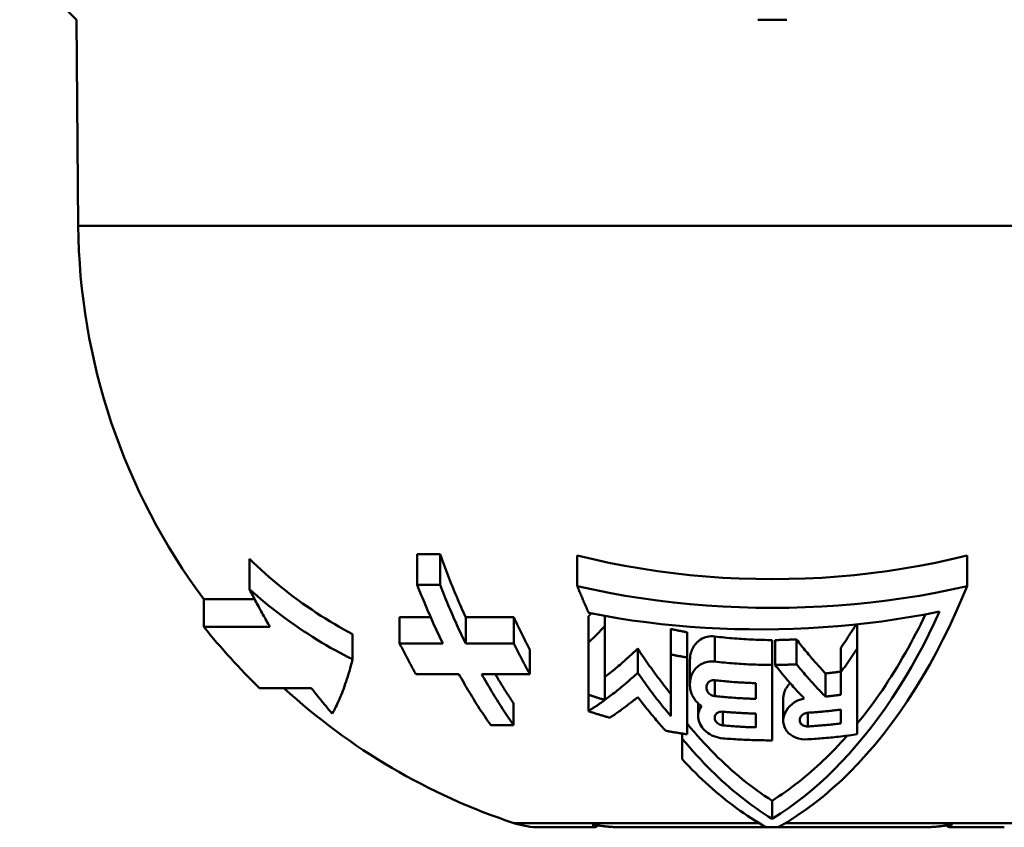
# Model space of a CAD drawing. Extents: x 123 to 572, y 673 to 1320.
# Drawn here: x 235 to 253, y 717 to 732 of the extents above; entities that cross this region are included whole.
import ezdxf

# ---------------------------------------------------------------- set-up
doc = ezdxf.new("R2010")
doc.units = 0
doc.layers.get('0').update_dxf_attribs({"linetype": 'CONTINUOUS'})
doc.layers.add('AM_0', color=7, linetype='CONTINUOUS', lineweight=50)

# ---------------------------------------------------------------- blocks, each defined once
blk = doc.blocks.new('VALVOLA DI ZONA A 4 VIE INTERASSE 50 DN20')
at = {"layer": 'AM_0'}
for p, q in [((-50.99, -99.5), (-52.01, -98.481)), ((-50.99, -99.5), (-50.988, -99.5)), ((-50.958, -103.199), (-50.99, -99.5)), ((-38.761, -99.5), (-38.238, -99.5)), ((-50.958, -103.199), (-26.041, -103.199)), ((-47.886, -109.177), (-47.886, -109.723)), ((-44.871, -109.097), (-44.461, -109.097)), ((-44.871, -109.097), (-44.871, -109.649)), ((-44.461, -109.097), (-44.461, -109.649)), ((-41.999, -109.118), (-41.999, -109.669)), ((-34.999, -109.118), (-34.999, -109.669)), ((-44.871, -109.649), (-44.461, -109.649)), ((-47.792, -109.906), (-48.704, -109.906)), ((-48.704, -109.906), (-48.704, -110.398)), ((-45.188, -110.23), (-44.631, -110.23)), ((-45.188, -110.23), (-45.188, -110.7)), ((-44.002, -110.23), (-43.14, -110.23)), ((-44.002, -110.23), (-44.002, -110.7)), ((-43.14, -110.23), (-43.14, -110.7)), ((-41.798, -110.211), (-41.798, -110.683)), ((-41.506, -110.206), (-41.506, -110.388)), ((-47.517, -110.398), (-48.704, -110.398)), ((-40.321, -110.438), (-40.321, -110.896)), ((-36.973, -110.354), (-36.973, -110.789)), ((-46.032, -110.531), (-46.032, -110.984)), ((-40.026, -110.498), (-40.026, -110.953)), ((-39.533, -110.574), (-39.533, -111.024)), ((-38.499, -110.637), (-38.499, -111.084)), ((-38.449, -110.637), (-38.449, -111.084)), ((-38.064, -110.626), (-38.064, -111.073)), ((-45.188, -110.7), (-44.412, -110.7)), ((-44.002, -110.7), (-43.14, -110.7)), ((-42.851, -110.812), (-42.851, -111.249)), ((-40.914, -110.788), (-40.914, -111.227)), ((-37.268, -110.776), (-37.268, -111.215)), ((-39.976, -110.991), (-39.976, -111.418)), ((-38.499, -112.439), (-38.499, -111.084)), ((-44.125, -111.249), (-44.898, -111.249)), ((-42.851, -111.249), (-43.715, -111.249)), ((-37.544, -111.237), (-37.544, -111.652)), ((-47.704, -111.499), (-46.774, -111.499)), ((-39.533, -111.36), (-39.533, -111.644)), ((-41.798, -111.619), (-41.798, -111.912)), ((-38.302, -111.692), (-38.302, -112.086)), ((-43.142, -111.776), (-43.142, -112.167)), ((-39.828, -111.775), (-39.828, -112.001)), ((-39.385, -111.924), (-39.385, -112.171)), ((-37.859, -111.942), (-37.859, -112.189)), ((-43.142, -112.167), (-43.551, -112.167)), ((-40.114, -112.317), (-40.114, -112.409)), ((-38.499, -113.522), (-38.499, -113.849)), ((-43.136, -113.924), (-38.737, -113.924)), ((-41.699, -114), (-42.665, -114)), ((-38.607, -114), (-41.166, -114)), ((-38.607, -114), (-38.392, -114)), ((-35.832, -114), (-38.392, -114)), ((-38.262, -113.924), (-33.863, -113.924)), ((-34.334, -114), (-35.299, -114))]:
    blk.add_line(p, q, dxfattribs=at)
for points in [[(-47.886, -109.177), (-47.816, -109.246), (-47.746, -109.313), (-47.676, -109.378), (-47.605, -109.442), (-47.535, -109.504), (-47.465, -109.565), (-47.394, -109.625), (-47.321, -109.685), (-47.246, -109.744), (-47.169, -109.804), (-47.091, -109.863), (-47.011, -109.921), (-46.931, -109.979), (-46.849, -110.036), (-46.767, -110.092), (-46.684, -110.147), (-46.602, -110.201), (-46.519, -110.253), (-46.436, -110.304), (-46.354, -110.353), (-46.272, -110.401), (-46.191, -110.446), (-46.112, -110.489), (-46.032, -110.531)], [(-44.002, -110.23), (-44.023, -110.185), (-44.043, -110.14), (-44.064, -110.094), (-44.084, -110.049), (-44.104, -110.003), (-44.124, -109.956), (-44.144, -109.91), (-44.164, -109.864), (-44.184, -109.817), (-44.203, -109.77), (-44.222, -109.723), (-44.242, -109.676), (-44.261, -109.628), (-44.28, -109.581), (-44.299, -109.533), (-44.317, -109.485), (-44.336, -109.437), (-44.354, -109.389), (-44.372, -109.34), (-44.391, -109.292), (-44.408, -109.243), (-44.426, -109.195), (-44.444, -109.146), (-44.461, -109.097)], [(-41.999, -109.118), (-41.716, -109.187), (-41.43, -109.25), (-41.143, -109.306), (-40.853, -109.356), (-40.562, -109.401), (-40.27, -109.439), (-39.977, -109.471), (-39.683, -109.498), (-39.388, -109.518), (-39.092, -109.533), (-38.796, -109.541), (-38.499, -109.544), (-38.203, -109.541), (-37.907, -109.532), (-37.611, -109.518), (-37.316, -109.498), (-37.022, -109.471), (-36.729, -109.439), (-36.436, -109.401), (-36.145, -109.356), (-35.856, -109.306), (-35.569, -109.25), (-35.283, -109.187), (-34.999, -109.118)], [(-47.886, -109.723), (-47.817, -109.785), (-47.748, -109.846), (-47.679, -109.905), (-47.61, -109.963), (-47.538, -110.022), (-47.464, -110.08), (-47.389, -110.138), (-47.312, -110.196), (-47.235, -110.253), (-47.156, -110.31), (-47.076, -110.366), (-46.995, -110.422), (-46.914, -110.476), (-46.833, -110.529), (-46.751, -110.581), (-46.67, -110.632), (-46.589, -110.682), (-46.508, -110.73), (-46.428, -110.776), (-46.348, -110.82), (-46.269, -110.863), (-46.191, -110.904), (-46.112, -110.944), (-46.032, -110.984)], [(-47.517, -110.398), (-47.533, -110.371), (-47.549, -110.344), (-47.564, -110.318), (-47.58, -110.291), (-47.595, -110.263), (-47.611, -110.236), (-47.627, -110.209), (-47.642, -110.181), (-47.658, -110.153), (-47.673, -110.126), (-47.689, -110.098), (-47.704, -110.07), (-47.719, -110.041), (-47.735, -110.013), (-47.75, -109.984), (-47.765, -109.956), (-47.781, -109.927), (-47.796, -109.898), (-47.811, -109.869), (-47.826, -109.84), (-47.841, -109.811), (-47.856, -109.782), (-47.871, -109.752), (-47.886, -109.723)], [(-44.871, -109.649), (-44.853, -109.695), (-44.835, -109.741), (-44.817, -109.786), (-44.799, -109.831), (-44.781, -109.877), (-44.762, -109.922), (-44.744, -109.966), (-44.725, -110.011), (-44.706, -110.056), (-44.687, -110.1), (-44.668, -110.144), (-44.649, -110.188), (-44.63, -110.232), (-44.61, -110.276), (-44.591, -110.319), (-44.572, -110.362), (-44.552, -110.405), (-44.532, -110.448), (-44.512, -110.491), (-44.492, -110.533), (-44.472, -110.575), (-44.452, -110.617), (-44.432, -110.659), (-44.412, -110.7)], [(-44.002, -110.7), (-44.023, -110.659), (-44.043, -110.617), (-44.063, -110.575), (-44.083, -110.533), (-44.103, -110.491), (-44.123, -110.448), (-44.142, -110.405), (-44.162, -110.362), (-44.181, -110.319), (-44.201, -110.276), (-44.22, -110.232), (-44.239, -110.188), (-44.259, -110.144), (-44.278, -110.1), (-44.297, -110.056), (-44.315, -110.011), (-44.334, -109.966), (-44.353, -109.922), (-44.371, -109.877), (-44.389, -109.831), (-44.408, -109.786), (-44.426, -109.741), (-44.444, -109.695), (-44.461, -109.649)], [(-41.999, -109.669), (-41.715, -109.732), (-41.428, -109.79), (-41.14, -109.842), (-40.851, -109.888), (-40.56, -109.929), (-40.268, -109.964), (-39.974, -109.994), (-39.68, -110.018), (-39.386, -110.037), (-39.09, -110.05), (-38.795, -110.058), (-38.499, -110.061), (-38.203, -110.058), (-37.908, -110.05), (-37.612, -110.037), (-37.318, -110.018), (-37.024, -109.994), (-36.731, -109.964), (-36.439, -109.929), (-36.148, -109.888), (-35.858, -109.842), (-35.57, -109.79), (-35.284, -109.732), (-34.999, -109.669)], [(-41.793, -110.152), (-41.801, -110.133), (-41.81, -110.113), (-41.819, -110.094), (-41.828, -110.074), (-41.836, -110.054), (-41.845, -110.034), (-41.854, -110.015), (-41.862, -109.995), (-41.871, -109.975), (-41.88, -109.955), (-41.888, -109.935), (-41.897, -109.915), (-41.906, -109.894), (-41.914, -109.874), (-41.923, -109.854), (-41.931, -109.834), (-41.94, -109.813), (-41.948, -109.793), (-41.957, -109.772), (-41.965, -109.752), (-41.974, -109.731), (-41.982, -109.71), (-41.991, -109.69), (-41.999, -109.669)], [(-34.999, -109.669), (-35.106, -109.924), (-35.214, -110.17), (-35.324, -110.406), (-35.435, -110.631), (-35.551, -110.855), (-35.673, -111.077), (-35.801, -111.298), (-35.933, -111.515), (-36.07, -111.728), (-36.211, -111.935), (-36.356, -112.135), (-36.504, -112.328), (-36.654, -112.512), (-36.805, -112.688), (-36.956, -112.854), (-37.108, -113.01), (-37.258, -113.157), (-37.409, -113.294), (-37.564, -113.427), (-37.723, -113.554), (-37.886, -113.675), (-38.051, -113.79), (-38.22, -113.899), (-38.392, -114)], [(-42.851, -110.812), (-42.863, -110.789), (-42.875, -110.766), (-42.887, -110.743), (-42.899, -110.72), (-42.912, -110.696), (-42.924, -110.673), (-42.936, -110.649), (-42.948, -110.625), (-42.96, -110.601), (-42.972, -110.577), (-42.984, -110.553), (-42.996, -110.529), (-43.008, -110.504), (-43.02, -110.48), (-43.032, -110.456), (-43.044, -110.431), (-43.056, -110.406), (-43.068, -110.381), (-43.08, -110.356), (-43.092, -110.331), (-43.104, -110.306), (-43.116, -110.281), (-43.128, -110.255), (-43.14, -110.23)], [(-41.798, -110.211), (-41.796, -110.209), (-41.794, -110.207), (-41.792, -110.205), (-41.79, -110.203), (-41.788, -110.201), (-41.786, -110.199), (-41.784, -110.197), (-41.782, -110.195), (-41.779, -110.192), (-41.777, -110.19), (-41.775, -110.188), (-41.773, -110.186), (-41.771, -110.184), (-41.769, -110.182), (-41.767, -110.18), (-41.765, -110.178), (-41.763, -110.176), (-41.761, -110.173), (-41.759, -110.171), (-41.757, -110.169), (-41.755, -110.167), (-41.753, -110.165), (-41.751, -110.163), (-41.748, -110.161)], [(-35.494, -110.126), (-35.752, -110.177), (-36.011, -110.223), (-36.272, -110.265), (-36.533, -110.302), (-36.795, -110.335), (-37.058, -110.363), (-37.322, -110.388), (-37.586, -110.408), (-37.851, -110.424), (-38.116, -110.435), (-38.381, -110.443), (-38.647, -110.446), (-38.912, -110.445), (-39.177, -110.44), (-39.442, -110.43), (-39.706, -110.416), (-39.97, -110.398), (-40.233, -110.376), (-40.495, -110.35), (-40.757, -110.319), (-41.018, -110.284), (-41.277, -110.244), (-41.535, -110.2), (-41.793, -110.152)], [(-38.499, -113.849), (-38.351, -113.755), (-38.205, -113.655), (-38.062, -113.551), (-37.921, -113.441), (-37.783, -113.328), (-37.648, -113.21), (-37.516, -113.088), (-37.386, -112.962), (-37.254, -112.827), (-37.122, -112.684), (-36.991, -112.534), (-36.86, -112.377), (-36.73, -112.214), (-36.601, -112.044), (-36.475, -111.868), (-36.352, -111.686), (-36.231, -111.5), (-36.114, -111.311), (-36.001, -111.118), (-35.892, -110.923), (-35.786, -110.727), (-35.686, -110.53), (-35.59, -110.332), (-35.494, -110.126)], [(-36.973, -112.138), (-36.915, -112.067), (-36.858, -111.994), (-36.801, -111.921), (-36.745, -111.846), (-36.689, -111.77), (-36.633, -111.692), (-36.578, -111.614), (-36.523, -111.535), (-36.469, -111.454), (-36.416, -111.373), (-36.363, -111.29), (-36.311, -111.207), (-36.259, -111.123), (-36.209, -111.039), (-36.159, -110.954), (-36.109, -110.868), (-36.061, -110.783), (-36.013, -110.696), (-35.967, -110.61), (-35.921, -110.523), (-35.876, -110.436), (-35.832, -110.35), (-35.789, -110.263), (-35.746, -110.176)], [(-41.798, -110.683), (-41.786, -110.671), (-41.773, -110.659), (-41.761, -110.647), (-41.748, -110.635), (-41.736, -110.623), (-41.723, -110.611), (-41.711, -110.599), (-41.698, -110.586), (-41.686, -110.574), (-41.674, -110.562), (-41.661, -110.55), (-41.649, -110.537), (-41.637, -110.525), (-41.625, -110.513), (-41.613, -110.5), (-41.601, -110.488), (-41.589, -110.475), (-41.577, -110.463), (-41.565, -110.45), (-41.553, -110.438), (-41.541, -110.425), (-41.529, -110.413), (-41.517, -110.4), (-41.506, -110.388)], [(-41.506, -110.388), (-41.506, -110.445), (-41.506, -110.502), (-41.506, -110.558), (-41.506, -110.614), (-41.506, -110.67), (-41.506, -110.726), (-41.506, -110.782), (-41.506, -110.838), (-41.506, -110.894), (-41.506, -110.95), (-41.506, -111.006), (-41.506, -111.061), (-41.506, -111.117), (-41.506, -111.172), (-41.506, -111.228), (-41.506, -111.283), (-41.506, -111.338), (-41.506, -111.392), (-41.506, -111.446), (-41.506, -111.501), (-41.506, -111.554), (-41.506, -111.608), (-41.506, -111.661), (-41.506, -111.714)], [(-40.321, -110.438), (-40.309, -110.441), (-40.297, -110.444), (-40.285, -110.447), (-40.272, -110.449), (-40.26, -110.452), (-40.248, -110.454), (-40.235, -110.457), (-40.223, -110.46), (-40.211, -110.462), (-40.199, -110.465), (-40.186, -110.467), (-40.174, -110.47), (-40.162, -110.472), (-40.149, -110.475), (-40.137, -110.477), (-40.125, -110.48), (-40.112, -110.482), (-40.1, -110.484), (-40.088, -110.487), (-40.075, -110.489), (-40.063, -110.491), (-40.051, -110.494), (-40.038, -110.496), (-40.026, -110.498)], [(-37.268, -110.776), (-37.256, -110.759), (-37.244, -110.742), (-37.233, -110.724), (-37.221, -110.707), (-37.209, -110.69), (-37.197, -110.673), (-37.186, -110.656), (-37.174, -110.638), (-37.163, -110.621), (-37.151, -110.603), (-37.14, -110.586), (-37.128, -110.569), (-37.117, -110.551), (-37.105, -110.534), (-37.094, -110.516), (-37.082, -110.498), (-37.071, -110.481), (-37.06, -110.463), (-37.049, -110.445), (-37.037, -110.428), (-37.026, -110.41), (-37.015, -110.392), (-37.004, -110.374), (-36.993, -110.357)], [(-39.976, -110.991), (-39.975, -110.965), (-39.973, -110.94), (-39.97, -110.915), (-39.965, -110.89), (-39.959, -110.865), (-39.951, -110.841), (-39.942, -110.817), (-39.931, -110.793), (-39.919, -110.77), (-39.905, -110.747), (-39.89, -110.725), (-39.872, -110.704), (-39.853, -110.683), (-39.832, -110.664), (-39.81, -110.645), (-39.785, -110.629), (-39.759, -110.613), (-39.73, -110.6), (-39.7, -110.589), (-39.669, -110.58), (-39.636, -110.574), (-39.602, -110.571), (-39.568, -110.571), (-39.533, -110.574)], [(-39.533, -110.574), (-39.489, -110.579), (-39.445, -110.584), (-39.401, -110.589), (-39.357, -110.594), (-39.313, -110.598), (-39.269, -110.602), (-39.226, -110.606), (-39.182, -110.61), (-39.138, -110.613), (-39.095, -110.616), (-39.052, -110.619), (-39.008, -110.622), (-38.965, -110.624), (-38.922, -110.627), (-38.879, -110.629), (-38.836, -110.631), (-38.794, -110.632), (-38.751, -110.634), (-38.709, -110.635), (-38.667, -110.636), (-38.625, -110.636), (-38.583, -110.637), (-38.541, -110.637), (-38.499, -110.637)], [(-38.449, -110.637), (-38.434, -110.637), (-38.418, -110.637), (-38.402, -110.637), (-38.386, -110.637), (-38.37, -110.636), (-38.354, -110.636), (-38.338, -110.636), (-38.322, -110.635), (-38.306, -110.635), (-38.29, -110.635), (-38.274, -110.634), (-38.258, -110.634), (-38.242, -110.633), (-38.226, -110.633), (-38.21, -110.632), (-38.194, -110.632), (-38.177, -110.631), (-38.161, -110.631), (-38.145, -110.63), (-38.129, -110.629), (-38.113, -110.628), (-38.096, -110.628), (-38.08, -110.627), (-38.064, -110.626)], [(-38.064, -110.626), (-38.042, -110.654), (-38.021, -110.682), (-37.999, -110.709), (-37.978, -110.736), (-37.956, -110.763), (-37.934, -110.79), (-37.913, -110.817), (-37.891, -110.844), (-37.869, -110.87), (-37.848, -110.896), (-37.826, -110.922), (-37.804, -110.947), (-37.782, -110.973), (-37.761, -110.998), (-37.739, -111.023), (-37.717, -111.048), (-37.695, -111.072), (-37.674, -111.096), (-37.652, -111.12), (-37.63, -111.144), (-37.609, -111.168), (-37.587, -111.191), (-37.566, -111.214), (-37.544, -111.237)], [(-45.188, -110.7), (-45.176, -110.725), (-45.164, -110.748), (-45.152, -110.772), (-45.14, -110.796), (-45.128, -110.82), (-45.116, -110.843), (-45.104, -110.867), (-45.092, -110.89), (-45.08, -110.913), (-45.068, -110.936), (-45.056, -110.959), (-45.044, -110.982), (-45.032, -111.005), (-45.02, -111.028), (-45.008, -111.05), (-44.996, -111.073), (-44.983, -111.095), (-44.971, -111.118), (-44.959, -111.14), (-44.947, -111.162), (-44.935, -111.184), (-44.923, -111.206), (-44.911, -111.227), (-44.898, -111.249)], [(-42.851, -111.249), (-42.863, -111.227), (-42.875, -111.206), (-42.887, -111.184), (-42.899, -111.162), (-42.911, -111.14), (-42.923, -111.118), (-42.936, -111.095), (-42.948, -111.073), (-42.96, -111.05), (-42.972, -111.028), (-42.984, -111.005), (-42.996, -110.982), (-43.008, -110.959), (-43.02, -110.936), (-43.032, -110.913), (-43.044, -110.89), (-43.056, -110.867), (-43.068, -110.843), (-43.08, -110.82), (-43.092, -110.796), (-43.104, -110.772), (-43.116, -110.748), (-43.128, -110.725), (-43.14, -110.7)], [(-41.798, -111.619), (-41.798, -111.581), (-41.798, -111.544), (-41.798, -111.506), (-41.798, -111.468), (-41.798, -111.429), (-41.798, -111.391), (-41.798, -111.353), (-41.798, -111.314), (-41.798, -111.275), (-41.798, -111.236), (-41.798, -111.197), (-41.798, -111.158), (-41.798, -111.119), (-41.798, -111.08), (-41.798, -111.04), (-41.798, -111.001), (-41.798, -110.961), (-41.798, -110.922), (-41.798, -110.882), (-41.798, -110.842), (-41.798, -110.802), (-41.798, -110.763), (-41.798, -110.723), (-41.798, -110.683)], [(-41.506, -111.302), (-41.481, -111.283), (-41.456, -111.264), (-41.431, -111.244), (-41.407, -111.224), (-41.382, -111.205), (-41.357, -111.184), (-41.332, -111.164), (-41.307, -111.143), (-41.282, -111.122), (-41.257, -111.101), (-41.232, -111.08), (-41.207, -111.059), (-41.182, -111.037), (-41.158, -111.015), (-41.133, -110.993), (-41.108, -110.971), (-41.084, -110.949), (-41.059, -110.926), (-41.035, -110.904), (-41.01, -110.881), (-40.986, -110.858), (-40.962, -110.835), (-40.938, -110.812), (-40.914, -110.788)], [(-40.914, -110.788), (-40.891, -110.824), (-40.868, -110.86), (-40.844, -110.895), (-40.82, -110.93), (-40.796, -110.966), (-40.772, -111.001), (-40.748, -111.035), (-40.724, -111.07), (-40.7, -111.105), (-40.675, -111.139), (-40.651, -111.174), (-40.626, -111.208), (-40.601, -111.242), (-40.576, -111.276), (-40.551, -111.309), (-40.526, -111.343), (-40.501, -111.376), (-40.475, -111.409), (-40.45, -111.442), (-40.424, -111.475), (-40.399, -111.507), (-40.373, -111.539), (-40.347, -111.571), (-40.321, -111.603)], [(-37.268, -111.215), (-37.255, -111.197), (-37.243, -111.18), (-37.23, -111.163), (-37.218, -111.145), (-37.205, -111.128), (-37.193, -111.11), (-37.18, -111.093), (-37.168, -111.075), (-37.155, -111.058), (-37.143, -111.04), (-37.13, -111.022), (-37.118, -111.005), (-37.106, -110.987), (-37.094, -110.969), (-37.081, -110.951), (-37.069, -110.933), (-37.057, -110.915), (-37.045, -110.897), (-37.033, -110.879), (-37.021, -110.861), (-37.008, -110.843), (-36.996, -110.825), (-36.984, -110.807), (-36.973, -110.789)], [(-36.973, -110.789), (-36.973, -110.858), (-36.973, -110.926), (-36.973, -110.993), (-36.973, -111.059), (-36.973, -111.124), (-36.973, -111.19), (-36.973, -111.255), (-36.973, -111.321), (-36.973, -111.386), (-36.973, -111.451), (-36.973, -111.516), (-36.973, -111.581), (-36.973, -111.645), (-36.973, -111.709), (-36.973, -111.773), (-36.973, -111.837), (-36.973, -111.9), (-36.973, -111.963), (-36.973, -112.025), (-36.973, -112.087), (-36.973, -112.149), (-36.973, -112.21), (-36.973, -112.27), (-36.973, -112.33)], [(-46.032, -110.984), (-46.047, -111.039), (-46.062, -111.093), (-46.077, -111.146), (-46.091, -111.197), (-46.106, -111.246), (-46.121, -111.293), (-46.135, -111.338), (-46.149, -111.381), (-46.164, -111.424), (-46.178, -111.466), (-46.193, -111.508), (-46.208, -111.548), (-46.223, -111.588), (-46.239, -111.626), (-46.254, -111.664), (-46.27, -111.701), (-46.285, -111.737), (-46.301, -111.772), (-46.317, -111.805), (-46.333, -111.838), (-46.349, -111.87), (-46.366, -111.9), (-46.382, -111.929), (-46.398, -111.957)], [(-40.321, -112.002), (-40.321, -111.957), (-40.321, -111.913), (-40.321, -111.868), (-40.321, -111.823), (-40.321, -111.778), (-40.321, -111.732), (-40.321, -111.687), (-40.321, -111.641), (-40.321, -111.595), (-40.321, -111.549), (-40.321, -111.503), (-40.321, -111.457), (-40.321, -111.41), (-40.321, -111.364), (-40.321, -111.318), (-40.321, -111.271), (-40.321, -111.224), (-40.321, -111.178), (-40.321, -111.131), (-40.321, -111.084), (-40.321, -111.037), (-40.321, -110.99), (-40.321, -110.944), (-40.321, -110.896)], [(-40.321, -110.896), (-40.309, -110.899), (-40.297, -110.901), (-40.285, -110.904), (-40.272, -110.906), (-40.26, -110.909), (-40.248, -110.911), (-40.235, -110.914), (-40.223, -110.916), (-40.211, -110.919), (-40.199, -110.921), (-40.186, -110.923), (-40.174, -110.926), (-40.162, -110.928), (-40.149, -110.93), (-40.137, -110.933), (-40.125, -110.935), (-40.112, -110.937), (-40.1, -110.94), (-40.088, -110.942), (-40.075, -110.944), (-40.063, -110.946), (-40.051, -110.948), (-40.038, -110.951), (-40.026, -110.953)], [(-40.026, -110.953), (-40.026, -111.013), (-40.026, -111.072), (-40.026, -111.131), (-40.026, -111.19), (-40.026, -111.249), (-40.026, -111.308), (-40.026, -111.366), (-40.026, -111.425), (-40.026, -111.483), (-40.026, -111.542), (-40.026, -111.6), (-40.026, -111.658), (-40.026, -111.716), (-40.026, -111.773), (-40.026, -111.83), (-40.026, -111.887), (-40.026, -111.944), (-40.026, -112), (-40.026, -112.056), (-40.026, -112.112), (-40.026, -112.167), (-40.026, -112.222), (-40.026, -112.276), (-40.026, -112.33)], [(-39.976, -111.418), (-39.975, -111.39), (-39.972, -111.363), (-39.968, -111.335), (-39.961, -111.309), (-39.953, -111.282), (-39.943, -111.257), (-39.932, -111.232), (-39.919, -111.208), (-39.904, -111.186), (-39.887, -111.164), (-39.869, -111.143), (-39.85, -111.124), (-39.83, -111.106), (-39.808, -111.09), (-39.785, -111.076), (-39.761, -111.063), (-39.736, -111.051), (-39.71, -111.041), (-39.682, -111.033), (-39.654, -111.027), (-39.624, -111.023), (-39.594, -111.021), (-39.564, -111.022), (-39.533, -111.024)], [(-39.533, -111.024), (-39.489, -111.029), (-39.445, -111.034), (-39.401, -111.038), (-39.357, -111.043), (-39.313, -111.047), (-39.269, -111.051), (-39.226, -111.054), (-39.182, -111.058), (-39.138, -111.061), (-39.095, -111.064), (-39.052, -111.067), (-39.008, -111.069), (-38.965, -111.072), (-38.922, -111.074), (-38.879, -111.076), (-38.837, -111.077), (-38.794, -111.079), (-38.751, -111.08), (-38.709, -111.081), (-38.667, -111.082), (-38.625, -111.083), (-38.583, -111.083), (-38.541, -111.084), (-38.499, -111.084)], [(-38.449, -111.084), (-38.434, -111.084), (-38.418, -111.083), (-38.402, -111.083), (-38.386, -111.083), (-38.37, -111.083), (-38.354, -111.083), (-38.338, -111.082), (-38.322, -111.082), (-38.306, -111.082), (-38.29, -111.081), (-38.274, -111.081), (-38.258, -111.081), (-38.242, -111.08), (-38.226, -111.08), (-38.21, -111.079), (-38.194, -111.079), (-38.177, -111.078), (-38.161, -111.077), (-38.145, -111.077), (-38.129, -111.076), (-38.113, -111.075), (-38.096, -111.075), (-38.08, -111.074), (-38.064, -111.073)], [(-37.926, -111.687), (-37.947, -111.664), (-37.969, -111.642), (-37.991, -111.618), (-38.012, -111.595), (-38.034, -111.571), (-38.056, -111.548), (-38.078, -111.524), (-38.1, -111.499), (-38.122, -111.475), (-38.144, -111.45), (-38.166, -111.425), (-38.187, -111.4), (-38.209, -111.375), (-38.231, -111.35), (-38.253, -111.324), (-38.275, -111.298), (-38.297, -111.272), (-38.319, -111.246), (-38.341, -111.219), (-38.362, -111.192), (-38.384, -111.165), (-38.406, -111.138), (-38.428, -111.111), (-38.449, -111.084)], [(-38.064, -111.073), (-38.042, -111.1), (-38.021, -111.126), (-37.999, -111.152), (-37.977, -111.178), (-37.956, -111.203), (-37.934, -111.229), (-37.912, -111.254), (-37.891, -111.279), (-37.869, -111.304), (-37.848, -111.328), (-37.826, -111.353), (-37.804, -111.377), (-37.783, -111.401), (-37.761, -111.424), (-37.74, -111.448), (-37.718, -111.471), (-37.697, -111.494), (-37.675, -111.517), (-37.654, -111.54), (-37.632, -111.562), (-37.611, -111.585), (-37.589, -111.607), (-37.567, -111.63), (-37.544, -111.652)], [(-44.125, -111.249), (-44.102, -111.29), (-44.079, -111.331), (-44.056, -111.371), (-44.033, -111.411), (-44.01, -111.451), (-43.987, -111.49), (-43.964, -111.529), (-43.941, -111.568), (-43.917, -111.606), (-43.894, -111.644), (-43.871, -111.682), (-43.848, -111.719), (-43.824, -111.757), (-43.8, -111.795), (-43.776, -111.832), (-43.752, -111.87), (-43.728, -111.907), (-43.703, -111.944), (-43.678, -111.982), (-43.653, -112.019), (-43.628, -112.056), (-43.603, -112.093), (-43.577, -112.13), (-43.551, -112.167)], [(-43.142, -112.167), (-43.167, -112.13), (-43.193, -112.093), (-43.218, -112.056), (-43.244, -112.019), (-43.269, -111.982), (-43.293, -111.944), (-43.318, -111.907), (-43.342, -111.87), (-43.367, -111.832), (-43.391, -111.795), (-43.414, -111.757), (-43.438, -111.719), (-43.462, -111.682), (-43.485, -111.644), (-43.508, -111.606), (-43.531, -111.568), (-43.554, -111.529), (-43.577, -111.49), (-43.6, -111.451), (-43.623, -111.411), (-43.646, -111.371), (-43.67, -111.331), (-43.692, -111.29), (-43.715, -111.249)], [(-43.142, -111.776), (-43.156, -111.754), (-43.171, -111.733), (-43.185, -111.711), (-43.199, -111.69), (-43.213, -111.668), (-43.228, -111.646), (-43.242, -111.624), (-43.256, -111.603), (-43.27, -111.581), (-43.283, -111.559), (-43.297, -111.537), (-43.311, -111.516), (-43.325, -111.494), (-43.338, -111.472), (-43.352, -111.45), (-43.365, -111.428), (-43.378, -111.406), (-43.392, -111.384), (-43.405, -111.362), (-43.419, -111.34), (-43.432, -111.317), (-43.446, -111.295), (-43.459, -111.272), (-43.472, -111.249)], [(-41.506, -111.714), (-41.481, -111.696), (-41.457, -111.678), (-41.433, -111.66), (-41.408, -111.641), (-41.383, -111.623), (-41.359, -111.604), (-41.334, -111.585), (-41.309, -111.565), (-41.285, -111.545), (-41.26, -111.526), (-41.235, -111.505), (-41.21, -111.485), (-41.185, -111.465), (-41.16, -111.444), (-41.136, -111.423), (-41.111, -111.402), (-41.086, -111.38), (-41.061, -111.359), (-41.037, -111.337), (-41.012, -111.315), (-40.987, -111.293), (-40.963, -111.271), (-40.939, -111.249), (-40.914, -111.227)], [(-40.914, -111.227), (-40.891, -111.261), (-40.867, -111.295), (-40.843, -111.329), (-40.819, -111.362), (-40.795, -111.396), (-40.771, -111.429), (-40.747, -111.463), (-40.723, -111.496), (-40.698, -111.529), (-40.674, -111.561), (-40.649, -111.594), (-40.624, -111.627), (-40.6, -111.659), (-40.575, -111.691), (-40.55, -111.723), (-40.525, -111.755), (-40.499, -111.786), (-40.474, -111.818), (-40.449, -111.849), (-40.424, -111.88), (-40.398, -111.91), (-40.373, -111.941), (-40.347, -111.971), (-40.321, -112.002)], [(-37.544, -111.237), (-37.533, -111.236), (-37.521, -111.235), (-37.51, -111.234), (-37.498, -111.232), (-37.487, -111.231), (-37.475, -111.23), (-37.464, -111.228), (-37.452, -111.227), (-37.441, -111.226), (-37.429, -111.225), (-37.418, -111.223), (-37.406, -111.222), (-37.395, -111.22), (-37.383, -111.219), (-37.372, -111.218), (-37.36, -111.216), (-37.349, -111.215), (-37.337, -111.213), (-37.326, -111.212), (-37.314, -111.21), (-37.303, -111.209), (-37.291, -111.207), (-37.279, -111.206), (-37.268, -111.204)], [(-37.268, -111.621), (-37.268, -111.604), (-37.268, -111.587), (-37.268, -111.571), (-37.268, -111.554), (-37.268, -111.537), (-37.268, -111.52), (-37.268, -111.503), (-37.268, -111.486), (-37.268, -111.469), (-37.268, -111.452), (-37.268, -111.435), (-37.268, -111.418), (-37.268, -111.401), (-37.268, -111.385), (-37.268, -111.368), (-37.268, -111.351), (-37.268, -111.334), (-37.268, -111.317), (-37.268, -111.3), (-37.268, -111.283), (-37.268, -111.266), (-37.268, -111.249), (-37.268, -111.232), (-37.268, -111.215)], [(-46.398, -111.957), (-46.415, -111.938), (-46.431, -111.92), (-46.447, -111.901), (-46.463, -111.883), (-46.479, -111.864), (-46.494, -111.845), (-46.51, -111.826), (-46.526, -111.807), (-46.542, -111.788), (-46.558, -111.77), (-46.573, -111.751), (-46.589, -111.731), (-46.605, -111.712), (-46.62, -111.693), (-46.636, -111.674), (-46.651, -111.655), (-46.667, -111.635), (-46.682, -111.616), (-46.698, -111.597), (-46.713, -111.577), (-46.728, -111.558), (-46.743, -111.538), (-46.759, -111.519), (-46.774, -111.499)], [(-39.976, -111.446), (-39.976, -111.445), (-39.976, -111.444), (-39.976, -111.442), (-39.976, -111.441), (-39.976, -111.44), (-39.976, -111.439), (-39.976, -111.438), (-39.976, -111.437), (-39.976, -111.436), (-39.976, -111.434), (-39.976, -111.433), (-39.976, -111.432), (-39.976, -111.431), (-39.976, -111.43), (-39.976, -111.429), (-39.976, -111.427), (-39.976, -111.426), (-39.976, -111.425), (-39.976, -111.424), (-39.976, -111.423), (-39.976, -111.422), (-39.976, -111.42), (-39.976, -111.419), (-39.976, -111.418)], [(-39.771, -111.821), (-39.789, -111.809), (-39.805, -111.796), (-39.821, -111.782), (-39.836, -111.768), (-39.85, -111.754), (-39.863, -111.739), (-39.875, -111.724), (-39.887, -111.709), (-39.898, -111.694), (-39.908, -111.678), (-39.918, -111.662), (-39.926, -111.646), (-39.934, -111.63), (-39.942, -111.614), (-39.948, -111.597), (-39.954, -111.581), (-39.959, -111.564), (-39.964, -111.547), (-39.968, -111.53), (-39.971, -111.514), (-39.973, -111.497), (-39.975, -111.48), (-39.976, -111.463), (-39.976, -111.446)], [(-39.533, -111.36), (-39.553, -111.359), (-39.573, -111.361), (-39.591, -111.365), (-39.608, -111.372), (-39.623, -111.38), (-39.637, -111.39), (-39.649, -111.402), (-39.659, -111.415), (-39.667, -111.429), (-39.674, -111.445), (-39.678, -111.461), (-39.68, -111.478), (-39.681, -111.495), (-39.678, -111.513), (-39.674, -111.53), (-39.668, -111.547), (-39.659, -111.564), (-39.648, -111.58), (-39.635, -111.595), (-39.619, -111.609), (-39.601, -111.622), (-39.58, -111.632), (-39.557, -111.64), (-39.533, -111.644)], [(-38.795, -111.412), (-38.825, -111.412), (-38.855, -111.41), (-38.885, -111.409), (-38.916, -111.408), (-38.946, -111.406), (-38.977, -111.405), (-39.007, -111.403), (-39.038, -111.402), (-39.068, -111.4), (-39.099, -111.398), (-39.13, -111.396), (-39.161, -111.394), (-39.191, -111.392), (-39.222, -111.389), (-39.253, -111.387), (-39.284, -111.384), (-39.315, -111.382), (-39.346, -111.379), (-39.377, -111.376), (-39.408, -111.373), (-39.44, -111.37), (-39.471, -111.367), (-39.502, -111.363), (-39.533, -111.36)], [(-38.795, -111.695), (-38.795, -111.683), (-38.795, -111.672), (-38.795, -111.66), (-38.795, -111.649), (-38.795, -111.637), (-38.795, -111.626), (-38.795, -111.614), (-38.795, -111.603), (-38.795, -111.591), (-38.795, -111.579), (-38.795, -111.568), (-38.795, -111.556), (-38.795, -111.544), (-38.795, -111.532), (-38.795, -111.52), (-38.795, -111.509), (-38.795, -111.497), (-38.795, -111.485), (-38.795, -111.473), (-38.795, -111.461), (-38.795, -111.449), (-38.795, -111.437), (-38.795, -111.425), (-38.795, -111.412)], [(-38.302, -111.692), (-38.301, -111.68), (-38.301, -111.667), (-38.3, -111.655), (-38.298, -111.643), (-38.296, -111.631), (-38.294, -111.619), (-38.291, -111.607), (-38.288, -111.594), (-38.284, -111.582), (-38.28, -111.57), (-38.275, -111.558), (-38.271, -111.546), (-38.265, -111.534), (-38.259, -111.522), (-38.253, -111.51), (-38.246, -111.499), (-38.239, -111.487), (-38.232, -111.476), (-38.224, -111.464), (-38.215, -111.453), (-38.207, -111.442), (-38.197, -111.432), (-38.188, -111.421), (-38.178, -111.411)], [(-41.506, -111.714), (-41.518, -111.71), (-41.53, -111.706), (-41.543, -111.702), (-41.555, -111.699), (-41.567, -111.695), (-41.579, -111.691), (-41.592, -111.687), (-41.604, -111.683), (-41.616, -111.679), (-41.628, -111.675), (-41.641, -111.671), (-41.653, -111.667), (-41.665, -111.663), (-41.677, -111.659), (-41.689, -111.655), (-41.701, -111.651), (-41.714, -111.647), (-41.726, -111.643), (-41.738, -111.639), (-41.75, -111.635), (-41.762, -111.631), (-41.774, -111.627), (-41.786, -111.623), (-41.798, -111.619)], [(-40.914, -111.662), (-40.935, -111.679), (-40.957, -111.697), (-40.978, -111.714), (-40.999, -111.731), (-41.021, -111.747), (-41.042, -111.764), (-41.063, -111.78), (-41.084, -111.797), (-41.105, -111.813), (-41.126, -111.829), (-41.148, -111.844), (-41.169, -111.86), (-41.19, -111.875), (-41.21, -111.891), (-41.231, -111.906), (-41.252, -111.921), (-41.273, -111.935), (-41.293, -111.95), (-41.314, -111.964), (-41.334, -111.978), (-41.355, -111.992), (-41.375, -112.006), (-41.395, -112.019), (-41.416, -112.033)], [(-40.412, -112.267), (-40.433, -112.244), (-40.455, -112.22), (-40.476, -112.196), (-40.497, -112.172), (-40.519, -112.148), (-40.54, -112.123), (-40.561, -112.099), (-40.582, -112.074), (-40.603, -112.049), (-40.624, -112.024), (-40.645, -111.999), (-40.666, -111.974), (-40.687, -111.949), (-40.708, -111.923), (-40.729, -111.898), (-40.75, -111.872), (-40.771, -111.846), (-40.791, -111.82), (-40.812, -111.794), (-40.832, -111.768), (-40.853, -111.742), (-40.873, -111.715), (-40.894, -111.689), (-40.914, -111.662)], [(-39.533, -111.644), (-39.502, -111.648), (-39.471, -111.651), (-39.44, -111.654), (-39.408, -111.657), (-39.377, -111.66), (-39.346, -111.662), (-39.315, -111.665), (-39.284, -111.668), (-39.253, -111.67), (-39.222, -111.672), (-39.191, -111.675), (-39.161, -111.677), (-39.13, -111.679), (-39.099, -111.681), (-39.068, -111.683), (-39.038, -111.684), (-39.007, -111.686), (-38.977, -111.688), (-38.946, -111.689), (-38.916, -111.69), (-38.885, -111.692), (-38.855, -111.693), (-38.825, -111.694), (-38.795, -111.695)], [(-37.859, -112.42), (-37.918, -112.421), (-37.975, -112.415), (-38.03, -112.403), (-38.081, -112.386), (-38.127, -112.364), (-38.168, -112.337), (-38.205, -112.307), (-38.236, -112.272), (-38.262, -112.235), (-38.281, -112.195), (-38.294, -112.154), (-38.301, -112.112), (-38.301, -112.07), (-38.296, -112.027), (-38.285, -111.985), (-38.269, -111.943), (-38.246, -111.901), (-38.218, -111.861), (-38.183, -111.823), (-38.143, -111.787), (-38.097, -111.755), (-38.045, -111.726), (-37.987, -111.703), (-37.926, -111.687)], [(-37.544, -111.652), (-37.533, -111.651), (-37.521, -111.65), (-37.51, -111.649), (-37.498, -111.648), (-37.487, -111.647), (-37.475, -111.645), (-37.464, -111.644), (-37.452, -111.643), (-37.441, -111.642), (-37.429, -111.64), (-37.418, -111.639), (-37.406, -111.638), (-37.395, -111.636), (-37.383, -111.635), (-37.372, -111.634), (-37.36, -111.632), (-37.349, -111.631), (-37.337, -111.63), (-37.326, -111.628), (-37.314, -111.627), (-37.303, -111.626), (-37.291, -111.624), (-37.279, -111.623), (-37.268, -111.621)], [(-41.798, -111.912), (-41.786, -111.904), (-41.773, -111.897), (-41.761, -111.889), (-41.749, -111.881), (-41.736, -111.873), (-41.724, -111.865), (-41.712, -111.857), (-41.7, -111.848), (-41.688, -111.84), (-41.675, -111.832), (-41.663, -111.824), (-41.651, -111.816), (-41.639, -111.808), (-41.627, -111.799), (-41.615, -111.791), (-41.603, -111.783), (-41.591, -111.774), (-41.579, -111.766), (-41.567, -111.757), (-41.555, -111.749), (-41.543, -111.74), (-41.53, -111.731), (-41.518, -111.723), (-41.506, -111.714)], [(-39.385, -112.403), (-39.428, -112.398), (-39.469, -112.389), (-39.509, -112.378), (-39.547, -112.365), (-39.584, -112.349), (-39.618, -112.33), (-39.65, -112.31), (-39.68, -112.288), (-39.708, -112.263), (-39.734, -112.237), (-39.756, -112.209), (-39.776, -112.181), (-39.792, -112.151), (-39.805, -112.121), (-39.816, -112.091), (-39.823, -112.06), (-39.827, -112.03), (-39.828, -111.999), (-39.827, -111.968), (-39.822, -111.938), (-39.814, -111.908), (-39.803, -111.878), (-39.789, -111.849), (-39.771, -111.821)], [(-37.268, -111.887), (-37.293, -111.89), (-37.318, -111.893), (-37.342, -111.896), (-37.367, -111.899), (-37.392, -111.902), (-37.417, -111.904), (-37.441, -111.907), (-37.466, -111.91), (-37.491, -111.912), (-37.515, -111.915), (-37.54, -111.917), (-37.565, -111.919), (-37.589, -111.922), (-37.614, -111.924), (-37.639, -111.926), (-37.663, -111.928), (-37.688, -111.93), (-37.712, -111.932), (-37.737, -111.934), (-37.761, -111.936), (-37.785, -111.937), (-37.81, -111.939), (-37.834, -111.941), (-37.859, -111.942)], [(-37.268, -112.136), (-37.268, -112.126), (-37.268, -112.115), (-37.268, -112.105), (-37.268, -112.095), (-37.268, -112.085), (-37.268, -112.074), (-37.268, -112.064), (-37.268, -112.054), (-37.268, -112.043), (-37.268, -112.033), (-37.268, -112.023), (-37.268, -112.012), (-37.268, -112.002), (-37.268, -111.992), (-37.268, -111.981), (-37.268, -111.971), (-37.268, -111.96), (-37.268, -111.95), (-37.268, -111.94), (-37.268, -111.929), (-37.268, -111.919), (-37.268, -111.908), (-37.268, -111.898), (-37.268, -111.887)], [(-41.798, -111.915), (-41.798, -111.915), (-41.798, -111.915), (-41.798, -111.915), (-41.798, -111.915), (-41.798, -111.915), (-41.798, -111.915), (-41.798, -111.914), (-41.798, -111.914), (-41.798, -111.914), (-41.798, -111.914), (-41.798, -111.914), (-41.798, -111.914), (-41.798, -111.914), (-41.798, -111.914), (-41.798, -111.913), (-41.798, -111.913), (-41.798, -111.913), (-41.798, -111.913), (-41.798, -111.913), (-41.798, -111.913), (-41.798, -111.913), (-41.798, -111.913), (-41.798, -111.912), (-41.798, -111.912)], [(-41.416, -112.033), (-41.432, -112.028), (-41.448, -112.024), (-41.464, -112.019), (-41.48, -112.014), (-41.496, -112.009), (-41.512, -112.005), (-41.528, -112), (-41.544, -111.995), (-41.56, -111.99), (-41.576, -111.985), (-41.592, -111.981), (-41.608, -111.976), (-41.624, -111.971), (-41.64, -111.966), (-41.656, -111.961), (-41.672, -111.956), (-41.688, -111.951), (-41.703, -111.946), (-41.719, -111.941), (-41.735, -111.936), (-41.751, -111.931), (-41.767, -111.926), (-41.782, -111.92), (-41.798, -111.915)], [(-39.385, -111.924), (-39.406, -111.923), (-39.426, -111.925), (-39.445, -111.929), (-39.463, -111.935), (-39.478, -111.943), (-39.492, -111.953), (-39.504, -111.964), (-39.514, -111.976), (-39.522, -111.989), (-39.528, -112.004), (-39.532, -112.018), (-39.533, -112.033), (-39.532, -112.048), (-39.53, -112.063), (-39.525, -112.078), (-39.518, -112.092), (-39.508, -112.106), (-39.497, -112.12), (-39.483, -112.132), (-39.467, -112.144), (-39.449, -112.154), (-39.43, -112.162), (-39.408, -112.168), (-39.385, -112.171)], [(-38.795, -111.958), (-38.819, -111.958), (-38.843, -111.957), (-38.867, -111.956), (-38.892, -111.955), (-38.916, -111.954), (-38.941, -111.953), (-38.965, -111.952), (-38.99, -111.951), (-39.014, -111.95), (-39.039, -111.948), (-39.063, -111.947), (-39.088, -111.946), (-39.112, -111.944), (-39.137, -111.943), (-39.162, -111.941), (-39.187, -111.939), (-39.211, -111.938), (-39.236, -111.936), (-39.261, -111.934), (-39.286, -111.932), (-39.311, -111.93), (-39.336, -111.928), (-39.36, -111.926), (-39.385, -111.924)], [(-38.795, -112.205), (-38.795, -112.195), (-38.795, -112.184), (-38.795, -112.174), (-38.795, -112.164), (-38.795, -112.154), (-38.795, -112.144), (-38.795, -112.133), (-38.795, -112.123), (-38.795, -112.113), (-38.795, -112.103), (-38.795, -112.092), (-38.795, -112.082), (-38.795, -112.072), (-38.795, -112.062), (-38.795, -112.051), (-38.795, -112.041), (-38.795, -112.031), (-38.795, -112.02), (-38.795, -112.01), (-38.795, -112), (-38.795, -111.989), (-38.795, -111.979), (-38.795, -111.969), (-38.795, -111.958)], [(-37.859, -111.942), (-37.879, -111.945), (-37.899, -111.95), (-37.917, -111.956), (-37.934, -111.965), (-37.949, -111.974), (-37.963, -111.985), (-37.975, -111.998), (-37.985, -112.011), (-37.994, -112.025), (-38, -112.04), (-38.004, -112.055), (-38.006, -112.069), (-38.006, -112.084), (-38.004, -112.099), (-37.999, -112.113), (-37.993, -112.127), (-37.984, -112.14), (-37.972, -112.152), (-37.958, -112.163), (-37.942, -112.173), (-37.924, -112.181), (-37.903, -112.186), (-37.881, -112.189), (-37.859, -112.189)], [(-40.026, -112.138), (-39.965, -112.212), (-39.904, -112.284), (-39.842, -112.355), (-39.781, -112.424), (-39.719, -112.491), (-39.658, -112.557), (-39.596, -112.621), (-39.535, -112.683), (-39.474, -112.744), (-39.413, -112.802), (-39.352, -112.86), (-39.291, -112.916), (-39.228, -112.972), (-39.165, -113.027), (-39.101, -113.081), (-39.037, -113.134), (-38.971, -113.187), (-38.906, -113.238), (-38.839, -113.288), (-38.772, -113.337), (-38.705, -113.385), (-38.637, -113.432), (-38.568, -113.477), (-38.499, -113.522)], [(-39.385, -112.171), (-39.36, -112.173), (-39.336, -112.175), (-39.311, -112.177), (-39.286, -112.179), (-39.261, -112.181), (-39.236, -112.183), (-39.211, -112.185), (-39.187, -112.186), (-39.162, -112.188), (-39.137, -112.189), (-39.112, -112.191), (-39.088, -112.192), (-39.063, -112.194), (-39.039, -112.195), (-39.014, -112.196), (-38.99, -112.197), (-38.965, -112.199), (-38.941, -112.2), (-38.916, -112.201), (-38.892, -112.202), (-38.867, -112.202), (-38.843, -112.203), (-38.819, -112.204), (-38.795, -112.205)], [(-37.859, -112.189), (-37.834, -112.188), (-37.81, -112.186), (-37.785, -112.184), (-37.761, -112.183), (-37.737, -112.181), (-37.712, -112.179), (-37.688, -112.177), (-37.663, -112.175), (-37.639, -112.173), (-37.614, -112.171), (-37.589, -112.169), (-37.565, -112.167), (-37.54, -112.165), (-37.515, -112.162), (-37.491, -112.16), (-37.466, -112.158), (-37.441, -112.155), (-37.417, -112.152), (-37.392, -112.15), (-37.367, -112.147), (-37.342, -112.144), (-37.318, -112.142), (-37.293, -112.139), (-37.268, -112.136)], [(-40.026, -112.33), (-40.042, -112.328), (-40.058, -112.325), (-40.074, -112.323), (-40.09, -112.321), (-40.106, -112.318), (-40.123, -112.316), (-40.139, -112.313), (-40.155, -112.311), (-40.171, -112.308), (-40.187, -112.306), (-40.203, -112.303), (-40.219, -112.3), (-40.235, -112.298), (-40.251, -112.295), (-40.267, -112.292), (-40.283, -112.29), (-40.299, -112.287), (-40.316, -112.284), (-40.332, -112.281), (-40.348, -112.279), (-40.364, -112.276), (-40.38, -112.273), (-40.396, -112.27), (-40.412, -112.267)], [(-40.114, -112.409), (-40.049, -112.486), (-39.985, -112.562), (-39.92, -112.636), (-39.855, -112.708), (-39.79, -112.779), (-39.725, -112.847), (-39.661, -112.914), (-39.596, -112.979), (-39.532, -113.041), (-39.468, -113.102), (-39.403, -113.163), (-39.338, -113.222), (-39.272, -113.28), (-39.205, -113.337), (-39.137, -113.393), (-39.069, -113.449), (-39, -113.503), (-38.93, -113.556), (-38.86, -113.608), (-38.789, -113.659), (-38.717, -113.708), (-38.645, -113.756), (-38.572, -113.803), (-38.499, -113.849)], [(-40.114, -112.777), (-40.114, -112.763), (-40.114, -112.748), (-40.114, -112.733), (-40.114, -112.718), (-40.114, -112.703), (-40.114, -112.688), (-40.114, -112.673), (-40.114, -112.658), (-40.114, -112.643), (-40.114, -112.628), (-40.114, -112.612), (-40.114, -112.597), (-40.114, -112.582), (-40.114, -112.566), (-40.114, -112.551), (-40.114, -112.535), (-40.114, -112.52), (-40.114, -112.504), (-40.114, -112.488), (-40.114, -112.472), (-40.114, -112.457), (-40.114, -112.441), (-40.114, -112.425), (-40.114, -112.409)], [(-38.499, -112.439), (-38.535, -112.439), (-38.571, -112.439), (-38.607, -112.439), (-38.643, -112.438), (-38.68, -112.438), (-38.716, -112.437), (-38.753, -112.436), (-38.789, -112.435), (-38.826, -112.434), (-38.863, -112.433), (-38.899, -112.432), (-38.936, -112.43), (-38.973, -112.429), (-39.011, -112.427), (-39.048, -112.425), (-39.085, -112.423), (-39.122, -112.421), (-39.16, -112.419), (-39.197, -112.417), (-39.235, -112.414), (-39.272, -112.411), (-39.31, -112.409), (-39.348, -112.406), (-39.385, -112.403)], [(-38.499, -113.522), (-38.439, -113.483), (-38.379, -113.443), (-38.319, -113.403), (-38.26, -113.361), (-38.201, -113.319), (-38.143, -113.275), (-38.085, -113.231), (-38.027, -113.187), (-37.97, -113.141), (-37.914, -113.095), (-37.857, -113.048), (-37.802, -113), (-37.747, -112.951), (-37.692, -112.902), (-37.638, -112.853), (-37.585, -112.802), (-37.532, -112.751), (-37.479, -112.698), (-37.425, -112.644), (-37.372, -112.589), (-37.318, -112.532), (-37.264, -112.474), (-37.21, -112.415), (-37.156, -112.354)], [(-36.973, -112.33), (-37.01, -112.335), (-37.047, -112.341), (-37.084, -112.346), (-37.121, -112.35), (-37.159, -112.355), (-37.196, -112.36), (-37.233, -112.364), (-37.27, -112.369), (-37.307, -112.373), (-37.344, -112.377), (-37.381, -112.381), (-37.418, -112.385), (-37.455, -112.388), (-37.492, -112.392), (-37.529, -112.395), (-37.566, -112.399), (-37.603, -112.402), (-37.639, -112.405), (-37.676, -112.408), (-37.713, -112.41), (-37.749, -112.413), (-37.786, -112.416), (-37.822, -112.418), (-37.859, -112.42)], [(-38.607, -114), (-38.675, -113.961), (-38.743, -113.921), (-38.81, -113.879), (-38.876, -113.837), (-38.943, -113.793), (-39.009, -113.749), (-39.074, -113.703), (-39.139, -113.657), (-39.203, -113.609), (-39.267, -113.56), (-39.33, -113.511), (-39.393, -113.461), (-39.455, -113.41), (-39.516, -113.358), (-39.577, -113.305), (-39.637, -113.252), (-39.696, -113.197), (-39.756, -113.142), (-39.815, -113.085), (-39.874, -113.027), (-39.934, -112.967), (-39.994, -112.905), (-40.054, -112.842), (-40.114, -112.777)], [(-41.166, -114), (-41.189, -114), (-41.212, -114), (-41.235, -113.999), (-41.258, -113.999), (-41.281, -113.998), (-41.304, -113.997), (-41.327, -113.996), (-41.35, -113.995), (-41.373, -113.993), (-41.396, -113.992), (-41.419, -113.99), (-41.442, -113.988), (-41.465, -113.986), (-41.488, -113.984), (-41.511, -113.981), (-41.534, -113.978), (-41.557, -113.976), (-41.58, -113.972), (-41.603, -113.969), (-41.626, -113.966), (-41.649, -113.962), (-41.672, -113.958), (-41.695, -113.954), (-41.718, -113.95)], [(-41.699, -113.955), (-41.7, -113.955), (-41.701, -113.954), (-41.702, -113.954), (-41.702, -113.954), (-41.703, -113.954), (-41.704, -113.954), (-41.705, -113.954), (-41.705, -113.953), (-41.706, -113.953), (-41.707, -113.953), (-41.708, -113.953), (-41.708, -113.953), (-41.709, -113.952), (-41.71, -113.952), (-41.711, -113.952), (-41.712, -113.952), (-41.712, -113.951), (-41.713, -113.951), (-41.714, -113.951), (-41.715, -113.951), (-41.715, -113.95), (-41.716, -113.95), (-41.717, -113.95), (-41.718, -113.95)], [(-41.714, -113.97), (-41.714, -113.969), (-41.714, -113.968), (-41.714, -113.967), (-41.714, -113.967), (-41.715, -113.966), (-41.715, -113.965), (-41.715, -113.964), (-41.715, -113.964), (-41.715, -113.963), (-41.715, -113.962), (-41.715, -113.961), (-41.716, -113.96), (-41.716, -113.959), (-41.716, -113.959), (-41.716, -113.958), (-41.716, -113.957), (-41.716, -113.956), (-41.717, -113.955), (-41.717, -113.954), (-41.717, -113.953), (-41.717, -113.952), (-41.717, -113.951), (-41.717, -113.951), (-41.718, -113.95)], [(-41.714, -113.97), (-41.713, -113.972), (-41.713, -113.975), (-41.712, -113.977), (-41.711, -113.979), (-41.711, -113.981), (-41.71, -113.983), (-41.71, -113.985), (-41.709, -113.987), (-41.708, -113.989), (-41.708, -113.99), (-41.707, -113.991), (-41.707, -113.993), (-41.706, -113.994), (-41.705, -113.995), (-41.705, -113.996), (-41.704, -113.997), (-41.704, -113.998), (-41.703, -113.998), (-41.702, -113.999), (-41.702, -113.999), (-41.701, -114), (-41.701, -114), (-41.7, -114), (-41.699, -114)], [(-41.166, -114), (-41.189, -114), (-41.211, -113.999), (-41.233, -113.999), (-41.256, -113.999), (-41.278, -113.998), (-41.3, -113.997), (-41.322, -113.996), (-41.345, -113.995), (-41.367, -113.994), (-41.389, -113.992), (-41.412, -113.991), (-41.434, -113.989), (-41.456, -113.987), (-41.478, -113.985), (-41.501, -113.983), (-41.523, -113.98), (-41.545, -113.977), (-41.567, -113.975), (-41.589, -113.972), (-41.611, -113.969), (-41.633, -113.965), (-41.655, -113.962), (-41.677, -113.958), (-41.699, -113.955)], [(-35.299, -113.955), (-35.321, -113.958), (-35.343, -113.962), (-35.365, -113.965), (-35.387, -113.969), (-35.409, -113.972), (-35.432, -113.975), (-35.454, -113.977), (-35.476, -113.98), (-35.498, -113.983), (-35.52, -113.985), (-35.543, -113.987), (-35.565, -113.989), (-35.587, -113.991), (-35.609, -113.992), (-35.632, -113.994), (-35.654, -113.995), (-35.676, -113.996), (-35.698, -113.997), (-35.721, -113.998), (-35.743, -113.999), (-35.765, -113.999), (-35.788, -113.999), (-35.81, -114), (-35.832, -114)], [(-35.399, -113.97), (-35.417, -113.972), (-35.435, -113.975), (-35.453, -113.977), (-35.472, -113.979), (-35.49, -113.981), (-35.508, -113.983), (-35.526, -113.985), (-35.544, -113.987), (-35.562, -113.989), (-35.58, -113.99), (-35.598, -113.991), (-35.616, -113.993), (-35.634, -113.994), (-35.652, -113.995), (-35.67, -113.996), (-35.688, -113.997), (-35.706, -113.998), (-35.724, -113.998), (-35.742, -113.999), (-35.76, -113.999), (-35.778, -114), (-35.796, -114), (-35.814, -114), (-35.832, -114)], [(-35.399, -113.97), (-35.394, -113.969), (-35.389, -113.968), (-35.385, -113.967), (-35.38, -113.967), (-35.375, -113.966), (-35.37, -113.965), (-35.365, -113.964), (-35.36, -113.964), (-35.355, -113.963), (-35.35, -113.962), (-35.345, -113.961), (-35.34, -113.96), (-35.335, -113.959), (-35.33, -113.959), (-35.325, -113.958), (-35.32, -113.957), (-35.316, -113.956), (-35.311, -113.955), (-35.306, -113.954), (-35.301, -113.953), (-35.296, -113.952), (-35.291, -113.951), (-35.286, -113.951), (-35.281, -113.95)], [(-35.299, -114), (-35.299, -114), (-35.298, -114), (-35.297, -113.999), (-35.296, -113.999), (-35.295, -113.998), (-35.295, -113.997), (-35.294, -113.996), (-35.293, -113.995), (-35.292, -113.993), (-35.292, -113.992), (-35.291, -113.99), (-35.29, -113.988), (-35.289, -113.986), (-35.289, -113.984), (-35.288, -113.981), (-35.287, -113.978), (-35.286, -113.976), (-35.286, -113.972), (-35.285, -113.969), (-35.284, -113.966), (-35.283, -113.962), (-35.283, -113.958), (-35.282, -113.954), (-35.281, -113.95)], [(-35.299, -113.955), (-35.299, -113.955), (-35.298, -113.954), (-35.297, -113.954), (-35.296, -113.954), (-35.296, -113.954), (-35.295, -113.954), (-35.294, -113.954), (-35.293, -113.953), (-35.292, -113.953), (-35.292, -113.953), (-35.291, -113.953), (-35.29, -113.953), (-35.289, -113.952), (-35.289, -113.952), (-35.288, -113.952), (-35.287, -113.952), (-35.286, -113.951), (-35.286, -113.951), (-35.285, -113.951), (-35.284, -113.951), (-35.283, -113.95), (-35.283, -113.95), (-35.282, -113.95), (-35.281, -113.95)]]:
    blk.add_lwpolyline(points, dxfattribs=at)
for centre, radius, start, end in [((-39.559, -103.1), 11.4, 180.5, 216.6592), ((-39.559, -103.1), 11.7, 218.5897, 225.8801), ((-39.559, -103.1), 11.4, 227.4575, 251.7127), ((-42.665, -112.5), 1.5, 251.7127, 270), ((-41.699, -113.9), 0.1, 270, 317.9518), ((-35.299, -113.9), 0.1, 222.0482, 270)]:
    blk.add_arc(centre, radius, start, end, dxfattribs=at)
blk = doc.blocks.new('114.05.00')
blk.add_blockref('VALVOLA DI ZONA A 4 VIE INTERASSE 50 DN20', (287.247, 831.094))

msp = doc.modelspace()

# ---------------------------------------------------------------- block references
at = {"layer": 'AM_0'}
msp.add_blockref('114.05.00', (0, 0), dxfattribs=at)

doc.saveas('drawing.dxf')
